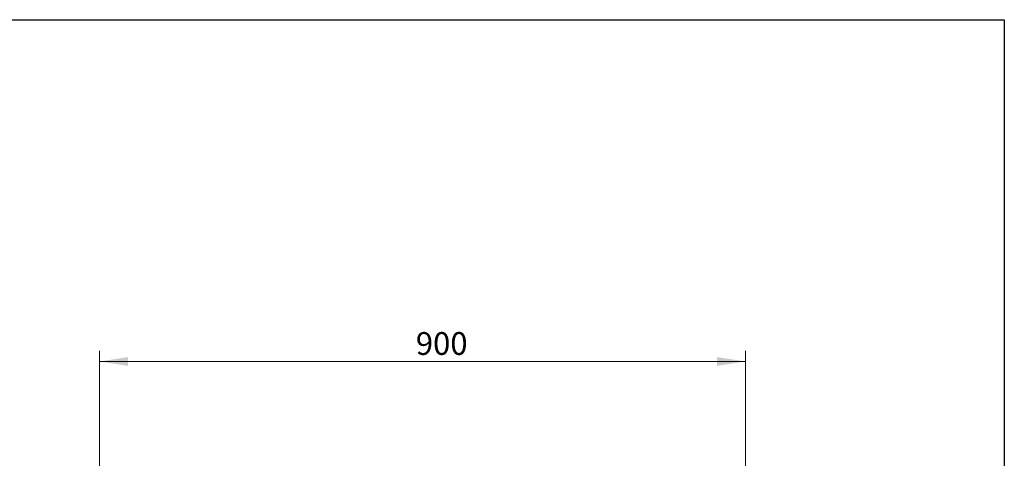
# Model space of a CAD drawing. Units: millimetres. Extents: x 8 to 201, y 4 to 288.
# Drawn here: x 110 to 201, y 247 to 288 of the extents above; entities that cross this region are included whole.
import ezdxf

# ---------------------------------------------------------------- set-up
doc = ezdxf.new("R2010")
doc.units = ezdxf.units.MM
doc.styles.add('SLDTEXTSTYLE2', font='TXT', dxfattribs={"width": 0.75})
doc.dimstyles.new('SLDDIMSTYLE2', dxfattribs={"dimtxt": 2.116667, "dimasz": 2.64, "dimexe": 0, "dimexo": 0.0625, "dimgap": 0.529167, "dimtad": 1, "dimlfac": 15, "dimrnd": 1e-09, "dimzin": 12, "dimdsep": 46, "dimtxsty": 'SLDTEXTSTYLE2', "dimsah": 1, "dimcen": 0.09, "dimadec": 0, "dimazin": 3, "dimtfac": 1, "dimtofl": 0, "dimtmove": 0, "dimatfit": 3, "dimfxl": 0, "dimfrac": 2, "dimtolj": 1, "dimtzin": 12, "dimarcsym": 0})

# ---------------------------------------------------------------- blocks, each defined once
blk = doc.blocks.new('_D_2')
at = {"color": 7, "linetype": 'Continuous', "lineweight": 0}
for p, q in [((116.95, 224.311), (116.95, 257.231)), ((176.95, 240.511), (176.95, 257.231)), ((116.95, 256.231), (176.95, 256.231))]:
    blk.add_line(p, q, dxfattribs=at)
at = {"color": 7, "linetype": 'Continuous', "lineweight": 18}
for points in [[(116.95, 256.231), (119.59, 255.823), (119.59, 256.639)], [(176.95, 256.231), (174.31, 256.639), (174.31, 255.823)]]:
    blk.add_solid(points, dxfattribs=at)
at = {"color": 7, "linetype": 'Continuous', "lineweight": 18, "insert": (146.332, 258.96), "char_height": 2.1167, "attachment_point": 1, "style": 'SLDTEXTSTYLE2'}
blk.add_mtext('900', dxfattribs=at)

msp = doc.modelspace()

# ---------------------------------------------------------------- linework, layer by layer
at = {"color": 7, "linetype": 'Continuous', "lineweight": 25}
for p, q in [((21, 288), (201, 288)), ((201, 288), (201, 4))]:
    msp.add_line(p, q, dxfattribs=at)
at = {"color": 7, "linetype": 'Continuous', "lineweight": 18}
for p, q in [((21, 288), (201, 288)), ((201, 288), (201, 276))]:
    msp.add_line(p, q, dxfattribs=at)

# ---------------------------------------------------------------- dimensions: what is measured, and where the dimension line sits
dim = msp.add_linear_dim(base=(176.9502, 256.23138), p1=(116.9502, 223.31143), p2=(176.9502, 239.51143), dimstyle='SLDDIMSTYLE2', dxfattribs=at)
dim.commit()
dim.dimension.update_dxf_attribs({"geometry": '_D_2', "text_midpoint": (148.67791, 256.23138), "dimtype": 160})

doc.saveas('drawing.dxf')
